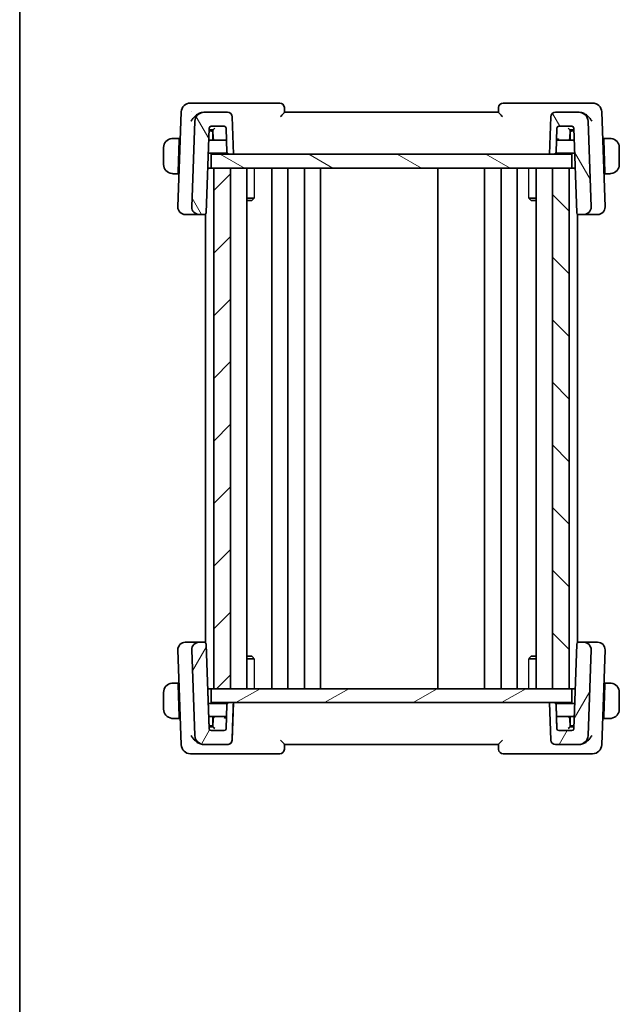
# Model space of a CAD drawing. Units: millimetres. Extents: x 14 to 2205, y 8 to 430.
# Drawn here: x 416 to 480, y 221 to 326 of the extents above; entities that cross this region are included whole.
import ezdxf

# ---------------------------------------------------------------- set-up
doc = ezdxf.new("R2010")
doc.units = ezdxf.units.MM
for name, color, linetype, lineweight in [('Border (ISO)', 7, 'Continuous', 35), ('Hatch (ISO)', 1, 'Continuous', 18), ('Visible (ISO)', 7, 'Continuous', 35), ('Visible Narrow (ISO)', 7, 'Continuous', 25)]:
    doc.layers.add(name, color=color, linetype=linetype, lineweight=lineweight)

# ---------------------------------------------------------------- blocks, each defined once
blk = doc.blocks.new('図面枠 tk図枠')
at = {"layer": 'Border (ISO)'}
blk.add_line((14.5, 289), (14.5, 8), dxfattribs=at)

msp = doc.modelspace()

# ---------------------------------------------------------------- hatches: boundary and pattern name
at = {"layer": 'Hatch (ISO)'}
h = msp.add_hatch(dxfattribs=at)
h.set_pattern_fill('ANSI31', color=256, scale=38.1, angle=75.000175, style=0)
h.set_pattern_definition([(120.0002, (393.75, -4), (-4.12444, -2.38126), [])])
edge = h.paths.add_edge_path()
edge.add_ellipse((437.8411, 315.9535), major_axis=(0.4997, 0.0174), ratio=1, start_angle=0, end_angle=88)
edge.add_line((437.8411, 316.4535), (435.3309, 316.4535))
edge.add_ellipse((435.3309, 315.4535), major_axis=(0, 1), ratio=1, start_angle=0, end_angle=88)
edge.add_line((434.3316, 315.4884), (434.01, 306.2814))
edge.add_ellipse((434.8096, 306.2535), major_axis=(-0.7995, 0.0279), ratio=1, start_angle=0, end_angle=92)
edge.add_line((434.8096, 305.4535), (435.3562, 305.4535))
edge.add_ellipse((435.3562, 305.6535), major_axis=(0, -0.2), ratio=1, start_angle=0, end_angle=88)
edge.add_line((435.5561, 305.6465), (435.8744, 314.7605))
edge.add_ellipse((436.0743, 314.7535), major_axis=(-0.1999, 0.007), ratio=1, start_angle=272, end_angle=360, ccw=False)
edge.add_line((436.0743, 314.9535), (437.488, 314.9535))
edge.add_ellipse((437.488, 314.7535), major_axis=(0, 0.2), ratio=1, start_angle=272, end_angle=360, ccw=False)
edge.add_line((437.6879, 314.7605), (437.7791, 312.1465))
edge.add_ellipse((437.979, 312.1535), major_axis=(-0.1999, -0.007), ratio=1, start_angle=0, end_angle=88)
edge.add_line((437.979, 311.9535), (438.4811, 311.9535))
edge.add_line((438.4811, 311.9535), (438.3408, 315.9709))
edge = h.paths.add_edge_path()
edge.add_ellipse((473.1211, 315.9535), major_axis=(0, 0.5), ratio=1, start_angle=0, end_angle=88)
edge.add_line((472.6214, 315.9709), (472.4811, 311.9535))
edge.add_line((472.4811, 311.9535), (472.9832, 311.9535))
edge.add_ellipse((472.9832, 312.1535), major_axis=(0, -0.2), ratio=1, start_angle=0, end_angle=88)
edge.add_line((473.1831, 312.1465), (473.2744, 314.7605))
edge.add_ellipse((473.4743, 314.7535), major_axis=(-0.1999, 0.007), ratio=1, start_angle=272, end_angle=360, ccw=False)
edge.add_line((473.4743, 314.9535), (474.888, 314.9535))
edge.add_ellipse((474.888, 314.7535), major_axis=(0, 0.2), ratio=1, start_angle=272, end_angle=360, ccw=False)
edge.add_line((475.0879, 314.7605), (475.4061, 305.6465))
edge.add_ellipse((475.606, 305.6535), major_axis=(-0.1999, -0.007), ratio=1, start_angle=0, end_angle=88)
edge.add_line((475.606, 305.4535), (476.1527, 305.4535))
edge.add_ellipse((476.1527, 306.2535), major_axis=(0, -0.8), ratio=1, start_angle=0, end_angle=92)
edge.add_line((476.9522, 306.2814), (476.6307, 315.4884))
edge.add_ellipse((475.6313, 315.4535), major_axis=(0.9994, 0.0349), ratio=1, start_angle=0, end_angle=88)
edge.add_line((475.6313, 316.4535), (473.1211, 316.4535))
h = msp.add_hatch(dxfattribs=at)
h.set_pattern_fill('ANSI31', color=256, scale=38.1, angle=105.000246, style=0)
h.set_pattern_definition([(150.0002, (393.75, -4), (-2.38123, -4.124456), [])])
h.paths.add_polyline_path([(436.0811, 310.4535), (436.0811, 311.9535), (437.979, 311.9535), (438.4811, 311.9535), (472.4811, 311.9535), (472.9832, 311.9535), (474.8811, 311.9535), (474.8811, 310.4535), (474.5811, 310.4535), (472.7811, 310.4535), (438.1812, 310.4535), (436.3812, 310.4535)])
h = msp.add_hatch(dxfattribs=at)
h.set_pattern_fill('ANSI31', color=256, scale=38.1, style=0)
h.set_pattern_definition([(45, (393.75, -4), (-3.367596, 3.367596), [])])
h.paths.add_polyline_path([(436.3812, 310.4535), (436.3812, 254.4535), (438.1812, 254.4535), (438.1812, 310.4535)])
h = msp.add_hatch(dxfattribs=at)
h.set_pattern_fill('ANSI31', color=256, scale=38.1, angle=90.00021, style=0)
h.set_pattern_definition([(135.0002, (393.75, -4), (-3.367584, -3.36761), [])])
h.paths.add_polyline_path([(472.7811, 310.4535), (472.7811, 254.4535), (474.5811, 254.4535), (474.5811, 310.4535)])
h = msp.add_hatch(dxfattribs=at)
h.set_pattern_fill('ANSI31', color=256, scale=38.1, angle=14.999978, style=0)
h.set_pattern_definition([(60, (393.75, -4), (-4.124445, 2.38125), [])])
edge = h.paths.add_edge_path()
edge.add_ellipse((437.8412, 248.9535), major_axis=(0.3597, 0.3473), ratio=1, start_angle=226, end_angle=314)
edge.add_line((438.3408, 248.936), (438.4811, 252.9535))
edge.add_line((438.4811, 252.9535), (437.979, 252.9535))
edge.add_ellipse((437.979, 252.7535), major_axis=(-0.1439, -0.1389), ratio=1, start_angle=226, end_angle=314)
edge.add_line((437.7792, 252.7605), (437.6879, 250.1465))
edge.add_ellipse((437.488, 250.1535), major_axis=(0.1439, 0.1389), ratio=1, start_angle=226, end_angle=314, ccw=False)
edge.add_line((437.488, 249.9535), (436.0743, 249.9535))
edge.add_ellipse((436.0743, 250.1535), major_axis=(-0.1439, 0.1389), ratio=1, start_angle=46, end_angle=134, ccw=False)
edge.add_line((435.8744, 250.1465), (435.5561, 259.2605))
edge.add_ellipse((435.3563, 259.2535), major_axis=(0.1439, -0.1389), ratio=1, start_angle=46, end_angle=134)
edge.add_line((435.3563, 259.4535), (434.8096, 259.4535))
edge.add_ellipse((434.8096, 258.6535), major_axis=(-0.5755, 0.5557), ratio=1, start_angle=314, end_angle=406)
edge.add_line((434.0101, 258.6256), (434.3316, 249.4186))
edge.add_ellipse((435.331, 249.4535), major_axis=(0.7193, -0.6947), ratio=1, start_angle=226, end_angle=314)
edge.add_line((435.331, 248.4535), (437.8412, 248.4535))
edge = h.paths.add_edge_path()
edge.add_ellipse((473.1211, 248.9535), major_axis=(-0.3597, 0.3473), ratio=1, start_angle=46, end_angle=134)
edge.add_line((473.1211, 248.4535), (475.6313, 248.4535))
edge.add_ellipse((475.6313, 249.4535), major_axis=(-0.7193, -0.6947), ratio=1, start_angle=46, end_angle=134)
edge.add_line((476.6307, 249.4186), (476.9522, 258.6256))
edge.add_ellipse((476.1527, 258.6535), major_axis=(0.5755, 0.5557), ratio=1, start_angle=314, end_angle=406)
edge.add_line((476.1527, 259.4535), (475.606, 259.4535))
edge.add_ellipse((475.606, 259.2535), major_axis=(-0.1439, -0.1389), ratio=1, start_angle=226, end_angle=314)
edge.add_line((475.4061, 259.2605), (475.0879, 250.1465))
edge.add_ellipse((474.888, 250.1535), major_axis=(0.1439, 0.1389), ratio=1, start_angle=226, end_angle=314, ccw=False)
edge.add_line((474.888, 249.9535), (473.4743, 249.9535))
edge.add_ellipse((473.4743, 250.1535), major_axis=(-0.1439, 0.1389), ratio=1, start_angle=46, end_angle=134, ccw=False)
edge.add_line((473.2744, 250.1465), (473.1831, 252.7605))
edge.add_ellipse((472.9832, 252.7535), major_axis=(0.1439, -0.1389), ratio=1, start_angle=46, end_angle=134)
edge.add_line((472.9832, 252.9535), (472.4811, 252.9535))
edge.add_line((472.4811, 252.9535), (472.6214, 248.936))
h = msp.add_hatch(dxfattribs=at)
h.set_pattern_fill('ANSI31', color=256, scale=38.1, angle=-14.999978, style=0)
h.set_pattern_definition([(30, (393.75, -4), (-2.38125, 4.124445), [])])
h.paths.add_polyline_path([(436.0811, 252.9535), (436.0811, 254.4535), (436.3812, 254.4535), (438.1812, 254.4535), (472.7811, 254.4535), (474.5811, 254.4535), (474.8811, 254.4535), (474.8811, 252.9535), (472.9832, 252.9535), (472.4811, 252.9535), (438.4811, 252.9535), (437.979, 252.9535)])

# ---------------------------------------------------------------- linework, layer by layer
at = {"layer": 'Visible (ISO)'}
for p, q in [((435.0857, 317.4535), (433.8659, 317.4535)), ((443.4634, 317.4535), (435.0857, 317.4535)), ((443.9812, 316.4524), (443.9631, 316.9709)), ((466.9992, 316.9709), (466.9811, 316.4524)), ((475.8766, 317.4535), (467.4989, 317.4535)), ((477.0964, 317.4535), (475.8766, 317.4535)), ((432.8665, 316.4884), (432.51, 306.2814)), ((435.3309, 316.4535), (435.2914, 316.4535)), ((437.8411, 316.4535), (435.3309, 316.4535)), ((438.4811, 311.9535), (438.3408, 315.9709)), ((466.9811, 316.4535), (443.9811, 316.4535)), ((472.6214, 315.9709), (472.4811, 311.9535)), ((475.6313, 316.4535), (473.1211, 316.4535)), ((475.6708, 316.4535), (475.6313, 316.4535)), ((478.4522, 306.2814), (478.0958, 316.4884)), ((434.3316, 315.4884), (434.01, 306.2814)), ((435.5561, 305.6465), (435.8744, 314.7605)), ((435.8672, 314.5535), (436.2812, 314.5535)), ((436.0743, 314.9535), (437.488, 314.9535)), ((436.2811, 314.5535), (436.3128, 313.6465)), ((437.6879, 314.7605), (437.7791, 312.1465)), ((473.1831, 312.1465), (473.2744, 314.7605)), ((473.4743, 314.9535), (474.888, 314.9535)), ((474.6495, 313.6465), (474.6811, 314.5535)), ((474.681, 314.5535), (475.0951, 314.5535)), ((475.0879, 314.7605), (475.4061, 305.6465)), ((476.9522, 306.2814), (476.6307, 315.4884)), ((432.6611, 313.6535), (432.2355, 313.6535)), ((432.6611, 313.6535), (432.6541, 313.4535)), ((432.7675, 313.6535), (432.6611, 313.6535)), ((436.0811, 314.4535), (435.8637, 314.4535)), ((436.2846, 314.4535), (436.0811, 314.4535)), ((436.2811, 313.4535), (436.2811, 314.2535)), ((474.8811, 314.4535), (474.6776, 314.4535)), ((474.6811, 314.2535), (474.6811, 313.4535)), ((475.0986, 314.4535), (474.8811, 314.4535)), ((478.3011, 313.6535), (478.1948, 313.6535)), ((478.3081, 313.4535), (478.3011, 313.6535)), ((478.7267, 313.6535), (478.3011, 313.6535)), ((430.9811, 312.6535), (430.9811, 310.8535)), ((432.6541, 313.4535), (432.5354, 310.0535)), ((432.7605, 313.4535), (432.6541, 313.4535)), ((436.5127, 313.4535), (435.8287, 313.4535)), ((436.5127, 313.4535), (437.7335, 313.4535)), ((473.2287, 313.4535), (474.4496, 313.4535)), ((475.1335, 313.4535), (474.4496, 313.4535)), ((478.3081, 313.4535), (478.2018, 313.4535)), ((478.3081, 313.4535), (478.4268, 310.0535)), ((479.9811, 310.8535), (479.9811, 312.6535)), ((435.7799, 312.0535), (437.8058, 312.0535)), ((436.0811, 310.4535), (436.0811, 311.9535)), ((474.8811, 311.9535), (436.0811, 311.9535)), ((437.979, 311.9535), (438.4811, 311.9535)), ((472.4811, 311.9535), (472.9832, 311.9535)), ((473.1564, 312.0535), (475.1824, 312.0535)), ((474.8811, 310.4535), (474.8811, 311.9535)), ((474.8812, 310.4535), (474.8812, 311.9535)), ((436.0811, 310.4535), (435.724, 310.4535)), ((436.0811, 310.4535), (474.8811, 310.4535)), ((436.3812, 310.4535), (436.3812, 254.4535)), ((438.1812, 310.4535), (436.3812, 310.4535)), ((438.1812, 254.4535), (438.1812, 310.4535)), ((439.935, 310.4535), (439.935, 254.4535)), ((442.6312, 310.4535), (442.6312, 254.4535)), ((444.3312, 310.4535), (444.3312, 254.4535)), ((446.1312, 310.4535), (446.1312, 254.4535)), ((447.8312, 310.4535), (447.8312, 254.4535)), ((460.4812, 310.4535), (460.4812, 254.4535)), ((465.4812, 310.4535), (465.4812, 254.4535)), ((467.2808, 310.4535), (467.2808, 254.4535)), ((468.9808, 310.4535), (468.9808, 254.4535)), ((471.0273, 310.4535), (471.0273, 254.4535)), ((472.7811, 310.4535), (472.7811, 254.4535)), ((474.5811, 310.4535), (472.7811, 310.4535)), ((474.5811, 254.4535), (474.5811, 310.4535)), ((474.5812, 310.4535), (474.5812, 254.4535)), ((475.2383, 310.4535), (474.8812, 310.4535)), ((432.2355, 309.8535), (432.5284, 309.8535)), ((432.5354, 310.0535), (432.5284, 309.8535)), ((432.6348, 309.8535), (432.5284, 309.8535)), ((432.5354, 310.0535), (432.6418, 310.0535)), ((478.3205, 310.0535), (478.4268, 310.0535)), ((478.4338, 309.8535), (478.3275, 309.8535)), ((478.4338, 309.8535), (478.4268, 310.0535)), ((478.4338, 309.8535), (478.7267, 309.8535)), ((439.935, 307.2295), (440.7202, 307.2295)), ((440.4551, 306.9535), (440.6407, 307.1391)), ((470.2421, 307.2295), (471.0273, 307.2295)), ((470.5072, 306.9535), (470.3216, 307.139)), ((440.4551, 306.9535), (439.935, 306.9535)), ((471.0273, 306.9535), (470.5072, 306.9535)), ((433.3307, 305.4535), (433.3096, 305.4535)), ((433.3307, 305.4535), (434.6724, 305.4535)), ((434.6724, 305.4535), (434.8096, 305.4535)), ((434.8096, 305.4535), (435.3562, 305.4535)), ((435.3562, 305.4535), (435.4812, 305.4535)), ((435.4812, 305.4973), (435.4812, 259.4097)), ((475.4812, 305.4973), (475.4812, 259.4097)), ((475.4812, 305.4535), (475.606, 305.4535)), ((475.606, 305.4535), (476.1527, 305.4535)), ((476.1527, 305.4535), (476.2899, 305.4535)), ((476.2899, 305.4535), (477.6316, 305.4535)), ((477.6527, 305.4535), (477.6316, 305.4535)), ((432.5101, 258.6256), (432.8665, 248.4186)), ((433.3096, 259.4535), (433.3307, 259.4535)), ((434.6724, 259.4535), (433.3307, 259.4535)), ((434.0101, 258.6256), (434.3316, 249.4186)), ((434.8096, 259.4535), (434.6724, 259.4535)), ((435.3563, 259.4535), (434.8096, 259.4535)), ((435.4812, 259.4535), (435.3563, 259.4535)), ((435.8744, 250.1465), (435.5561, 259.2605)), ((435.5561, 259.2605), (435.8739, 250.1604)), ((435.5561, 259.2605), (435.5561, 259.2605)), ((475.4061, 259.2605), (475.0879, 250.1465)), ((475.606, 259.4535), (475.4812, 259.4535)), ((476.1527, 259.4535), (475.606, 259.4535)), ((476.2899, 259.4535), (476.1527, 259.4535)), ((477.6316, 259.4535), (476.2899, 259.4535)), ((476.6307, 249.4186), (476.9522, 258.6256)), ((476.9522, 258.6256), (476.6307, 249.4186)), ((476.9522, 258.6256), (476.9522, 258.6256)), ((477.6316, 259.4535), (477.6527, 259.4535)), ((478.0958, 248.4186), (478.4522, 258.6256)), ((439.935, 257.9535), (440.4551, 257.9535)), ((440.7202, 257.6774), (439.935, 257.6774)), ((440.4551, 257.9535), (440.6407, 257.7679)), ((471.0273, 257.6774), (470.2421, 257.6774)), ((470.5072, 257.9535), (470.3216, 257.7679)), ((470.5072, 257.9535), (471.0273, 257.9535)), ((432.5285, 255.0535), (432.2355, 255.0535)), ((432.5285, 255.0535), (432.6348, 255.0535)), ((432.6542, 251.4535), (432.5354, 254.8535)), ((432.6418, 254.8535), (432.5354, 254.8535)), ((436.0811, 254.4535), (435.724, 254.4535)), ((436.0811, 252.9535), (436.0811, 254.4535)), ((474.8811, 254.4535), (436.0811, 254.4535)), ((436.3812, 254.4535), (438.1812, 254.4535)), ((472.7811, 254.4535), (474.5811, 254.4535)), ((474.8811, 252.9535), (474.8811, 254.4535)), ((475.2383, 254.4535), (474.8812, 254.4535)), ((474.8812, 252.9535), (474.8812, 254.4535)), ((478.3081, 251.4535), (478.4269, 254.8535)), ((478.4269, 254.8535), (478.3205, 254.8535)), ((478.3275, 255.0535), (478.4339, 255.0535)), ((478.7268, 255.0535), (478.4339, 255.0535)), ((430.9812, 254.0535), (430.9812, 252.2535)), ((479.9812, 252.2535), (479.9812, 254.0535)), ((437.8058, 252.8535), (435.7799, 252.8535)), ((436.0811, 252.9535), (474.8811, 252.9535)), ((437.7792, 252.7605), (437.6879, 250.1465)), ((438.4811, 252.9535), (437.979, 252.9535)), ((438.3408, 248.936), (438.4811, 252.9535)), ((472.9832, 252.9535), (472.4811, 252.9535)), ((472.4811, 252.9535), (472.6214, 248.936)), ((475.1824, 252.8535), (473.1565, 252.8535)), ((473.2744, 250.1465), (473.1831, 252.7605)), ((473.1831, 252.7605), (473.1831, 252.7605)), ((473.1831, 252.7605), (473.2355, 251.2605)), ((432.2355, 251.2535), (432.6612, 251.2535)), ((432.6542, 251.4535), (432.7605, 251.4535)), ((432.6612, 251.2535), (432.7675, 251.2535)), ((435.8288, 251.4535), (436.5127, 251.4535)), ((436.2812, 250.6535), (436.2812, 251.4535)), ((436.3128, 251.2605), (436.2812, 250.3535)), ((437.7335, 251.4535), (436.5127, 251.4535)), ((474.4496, 251.4535), (473.2288, 251.4535)), ((473.2355, 251.2605), (473.2744, 250.1465)), ((474.4496, 251.4535), (475.1335, 251.4535)), ((474.6812, 250.3535), (474.6495, 251.2605)), ((474.6812, 251.4535), (474.6812, 250.6535)), ((478.1948, 251.2535), (478.3012, 251.2535)), ((478.2018, 251.4535), (478.3081, 251.4535)), ((478.3012, 251.2535), (478.7268, 251.2535)), ((435.8637, 250.4535), (436.0812, 250.4535)), ((436.2813, 250.3535), (435.8672, 250.3535)), ((435.8739, 250.1605), (435.8744, 250.1465)), ((435.8744, 250.1465), (435.8744, 250.1465)), ((437.488, 249.9535), (436.0743, 249.9535)), ((436.0812, 250.4535), (436.2846, 250.4535)), ((473.2744, 250.1465), (473.2744, 250.1465)), ((474.888, 249.9535), (473.4743, 249.9535)), ((474.6777, 250.4535), (474.8812, 250.4535)), ((475.0951, 250.3535), (474.681, 250.3535)), ((474.8812, 250.4535), (475.0986, 250.4535)), ((438.3409, 248.936), (438.3408, 248.936)), ((476.6307, 249.4186), (476.6307, 249.4186)), ((435.2914, 248.4535), (435.331, 248.4535)), ((435.331, 248.4535), (437.8412, 248.4535)), ((443.9631, 247.936), (443.9812, 248.4546)), ((443.9812, 248.4535), (466.9812, 248.4535)), ((466.9811, 248.4546), (466.9992, 247.936)), ((473.1211, 248.4535), (475.6313, 248.4535)), ((475.6313, 248.4535), (475.6709, 248.4535)), ((433.8659, 247.4535), (435.0857, 247.4535)), ((435.0857, 247.4535), (443.4634, 247.4535)), ((467.4989, 247.4535), (475.8766, 247.4535)), ((475.8766, 247.4535), (477.0964, 247.4535))]:
    msp.add_line(p, q, dxfattribs=at)
for centre, radius, start, end in [((433.8659, 316.4535), 1, 90, 178), ((443.4634, 316.9535), 0.5, 2, 90), ((467.4989, 316.9535), 0.5, 90, 178), ((477.0964, 316.4535), 1, 2, 90), ((435.3309, 315.4535), 1, 90, 178), ((437.8411, 315.9535), 0.5, 2, 90), ((473.1211, 315.9535), 0.5, 90, 178), ((475.6313, 315.4535), 1, 2, 90), ((436.0743, 314.7535), 0.2, 90, 178), ((437.488, 314.7535), 0.2, 2, 90), ((473.4743, 314.7535), 0.2, 90, 178), ((474.888, 314.7535), 0.2, 2, 90), ((431.9811, 312.6535), 1, 97.635382, 180), ((436.0811, 314.2535), 0.2, 0, 90), ((436.5127, 313.6535), 0.2, 182, 270), ((474.4496, 313.6535), 0.2, 270, 358), ((474.8811, 314.2535), 0.2, 90, 180), ((478.9811, 312.6535), 1, 0, 82.364618), ((437.979, 312.1535), 0.2, 182, 270), ((472.9832, 312.1535), 0.2, 270, 358), ((431.9811, 310.8535), 1, 180, 262.364618), ((478.9811, 310.8535), 1, 277.635382, 0), ((433.3096, 306.2535), 0.8, 178, 270), ((434.8096, 306.2535), 0.8, 178, 270), ((476.1527, 306.2535), 0.8, 270, 2), ((477.6527, 306.2535), 0.8, 270, 2), ((435.3562, 305.6535), 0.2, 270, 358), ((475.606, 305.6535), 0.2, 182, 270), ((433.3096, 258.6535), 0.8, 90, 182), ((434.8096, 258.6535), 0.8, 90, 182), ((435.3563, 259.2535), 0.2, 2, 90), ((475.606, 259.2535), 0.2, 90, 178), ((476.1527, 258.6535), 0.8, 358, 90), ((477.6527, 258.6535), 0.8, 358, 90), ((437.979, 252.7535), 0.2, 90, 178), ((472.9832, 252.7535), 0.2, 2, 90), ((436.5127, 251.2535), 0.2, 90, 178), ((474.4496, 251.2535), 0.2, 2, 90), ((436.0743, 250.1535), 0.2, 182, 270), ((436.0812, 250.6535), 0.2, 270, 0), ((437.488, 250.1535), 0.2, 270, 358), ((437.488, 250.1535), 0.2, 270, 358), ((473.4743, 250.1535), 0.2, 182, 270), ((474.8812, 250.6535), 0.2, 180, 270), ((474.888, 250.1535), 0.2, 270, 358), ((435.331, 249.4535), 1, 182, 270), ((437.8412, 248.9535), 0.5, 270, 358), ((473.1211, 248.9535), 0.5, 182, 270), ((475.6313, 249.4535), 1, 270, 358), ((433.8659, 248.4535), 1, 182, 270), ((443.4634, 247.9535), 0.5, 270, 358), ((467.4989, 247.9535), 0.5, 182, 270), ((477.0964, 248.4535), 1, 270, 358)]:
    msp.add_arc(centre, radius, start, end, dxfattribs=at)
for centre, major_axis, ratio, start_param, end_param in [((436.4743, 314.7535), (-0.1931, -0.2), 0.01744444, 0.0168443, 1.55273405), ((474.488, 314.7535), (0.1931, -0.2), 0.01744444, 4.73045126, 6.266341), ((473.0356, 313.6535), (0.4, 0), 0.5, 5.21879305, 5.44372782), ((473.0356, 313.6535), (0.4, 0), 0.5, 5.44372782, 6.24827872), ((431.9812, 254.0535), (0, -1), 0.99999969, 3.27485521, 4.71238898), ((432.5354, 254.8535), (-0.007, 0.2), 0.00001, 6.28263831, 7.85370815), ((478.4269, 254.8535), (0.007, 0.2), 0.00001, 0.00096727, 1.57127991), ((478.9812, 254.0535), (1, 0), 0.99999969, 0, 1.43753377), ((431.9812, 252.2535), (0, -1), 0.99999969, 4.71238898, 6.14992275), ((478.9812, 252.2535), (1, 0), 0.99999969, 4.84565154, 6.28318531), ((432.6542, 251.4535), (0.007, -0.2), 0.00001, 4.71248751, 6.28338241), ((437.9267, 251.2535), (-0.4, 0), 0.4999999, 5.44372464, 6.24827872), ((437.9267, 251.2535), (-0.4, 0), 0.4999999, 5.21882988, 5.44372464), ((478.3081, 251.4535), (-0.007, -0.2), 0.00001, 4.71264067, 6.28368871), ((436.0738, 250.1675), (-0.1999, -0.007), 0.03487828, 6.28237568, 6.28318531), ((436.4743, 250.1535), (-0.1931, 0.2), 0.01744424, 4.73045146, 6.2663412), ((474.488, 250.1535), (0.1931, 0.2), 0.01744464, 0.0168445, 1.55273424)]:
    msp.add_ellipse(centre, major_axis=major_axis, ratio=ratio, start_param=start_param, end_param=end_param, dxfattribs=at)
for points, knots in [([(433.947, 315.4884), (433.9476, 315.4895), (433.9481, 315.4906), (433.9932, 315.5882), (434.0508, 315.684), (434.1882, 315.8678), (434.2688, 315.9574), (434.4685, 316.1394), (434.575, 316.2142), (434.7272, 316.3027), (434.7867, 316.3327), (434.9088, 316.3842), (434.9713, 316.4056), (435.0342, 316.4215)], [-0.000467698, -0.000467698, -0.000467698, -0.000467698, 0, 0, 0.040055416, 0.040055416, 0.079853808, 0.079853808, 0.127118382, 0.127118382, 0.155346495, 0.155346495, 0.183406555, 0.183406555, 0.183406555, 0.183406555]), ([(433.9685, 316.4959), (433.9683, 316.4953), (433.9682, 316.4947), (433.9675, 316.4922), (433.9671, 316.4903), (433.9666, 316.4884)], [0.079311173699, 0.079311173699, 0.079311173699, 0.079311173699, 0.079441962217, 0.079441962217, 0.079837356078, 0.079837356078, 0.079837356078, 0.079837356078]), ([(433.9666, 316.4884), (433.9675, 316.4894), (433.9683, 316.4903), (433.9695, 316.4916), (433.9698, 316.4919), (433.9701, 316.4922)], [-0.079837356078, -0.079837356078, -0.079837356078, -0.079837356078, -0.079441962217, -0.079441962217, -0.079312262112, -0.079312262112, -0.079312262112, -0.079312262112]), ([(443.5494, 315.9709), (443.5502, 315.9718), (443.551, 315.9726), (443.6026, 316.0278), (443.6535, 316.0817), (443.7491, 316.1835), (443.7949, 316.2325), (443.8868, 316.3334), (443.9192, 316.3715), (443.9528, 316.4117), (443.9632, 316.4246), (443.9774, 316.4438), (443.9812, 316.45), (443.9812, 316.4524)], [-0.000351503, -0.000351503, -0.000351503, -0.000351503, 0, 0, 0.022430592, 0.022430592, 0.04445168, 0.04445168, 0.072541689, 0.072541689, 0.08992078, 0.08992078, 0.107044407, 0.107044407, 0.107044407, 0.107044407]), ([(466.9811, 316.4524), (466.981, 316.45), (466.9848, 316.4438), (466.9989, 316.4248), (467.0093, 316.4119), (467.0428, 316.3717), (467.0752, 316.3337), (467.1668, 316.233), (467.2128, 316.1839), (467.3086, 316.082), (467.3595, 316.0279), (467.4113, 315.9726), (467.4121, 315.9718), (467.4129, 315.9709)], [0, 0, 0, 0, 0.0107977214, 0.0107977214, 0.021756107, 0.021756107, 0.0395807858, 0.0395807858, 0.0536314644, 0.0536314644, 0.067944342, 0.067944342, 0.0681681599, 0.0681681599, 0.0681681599, 0.0681681599]), ([(477.0152, 315.4884), (477.0147, 315.4895), (477.0142, 315.4906), (476.9691, 315.5881), (476.9115, 315.6839), (476.7743, 315.8676), (476.6937, 315.957), (476.4941, 316.1392), (476.3875, 316.214), (476.2353, 316.3026), (476.1757, 316.3326), (476.0536, 316.3841), (475.991, 316.4056), (475.928, 316.4215)], [-0.129709701, -0.129709701, -0.129709701, -0.129709701, -0.12937994, -0.12937994, -0.101158081, -0.101158081, -0.073117116, -0.073117116, -0.039753976, -0.039753976, -0.019817646, -0.019817646, 0, 0, 0, 0]), ([(431.9811, 313.6535), (431.9798, 313.6535), (431.9776, 313.6535), (431.9748, 313.6535), (431.9687, 313.6534), (431.9595, 313.6533), (431.9488, 313.653), (431.9409, 313.6527), (431.9321, 313.6523), (431.9231, 313.6518), (431.9147, 313.6513), (431.9061, 313.6507), (431.8978, 313.65), (431.8889, 313.6493), (431.8803, 313.6484), (431.8729, 313.6476), (431.8607, 313.6463), (431.8515, 313.6451), (431.8483, 313.6446)], [0.000000144, 0.000000144, 0.000000144, 0.000000144, 0.094244623, 0.094244623, 0.094244623, 0.296084967, 0.296084967, 0.296084967, 0.446134624, 0.446134624, 0.446134624, 0.588438527, 0.588438527, 0.588438527, 0.744229366, 0.744229366, 0.744229366, 1, 1, 1, 1]), ([(432.0292, 313.6535), (432.0188, 313.6535), (432.0094, 313.6535), (432.0016, 313.6535), (431.9924, 313.6535), (431.9854, 313.6535), (431.9811, 313.6535)], [0.741726882, 0.741726882, 0.741726882, 0.741726882, 0.860546319, 0.860546319, 0.860546319, 1, 1, 1, 1]), ([(432.2355, 313.6535), (432.2286, 313.6535), (432.2157, 313.6535), (432.1993, 313.6535), (432.1887, 313.6535), (432.1767, 313.6535), (432.1638, 313.6535), (432.1526, 313.6535), (432.1407, 313.6535), (432.1288, 313.6535), (432.1174, 313.6535), (432.1059, 313.6535), (432.0947, 313.6535), (432.0834, 313.6535), (432.0723, 313.6535), (432.0617, 313.6535), (432.0501, 313.6535), (432.0392, 313.6535), (432.0292, 313.6535)], [0, 0, 0, 0, 0.19035453, 0.19035453, 0.19035453, 0.313863222, 0.313863222, 0.313863222, 0.421406083, 0.421406083, 0.421406083, 0.523967972, 0.523967972, 0.523967972, 0.628134753, 0.628134753, 0.628134753, 0.741726882, 0.741726882, 0.741726882, 0.741726882]), ([(478.9331, 313.6535), (478.9212, 313.6535), (478.908, 313.6535), (478.894, 313.6535), (478.8812, 313.6535), (478.8678, 313.6535), (478.854, 313.6535), (478.8402, 313.6535), (478.8261, 313.6535), (478.8126, 313.6535), (478.7973, 313.6535), (478.7828, 313.6535), (478.7701, 313.6535), (478.7503, 313.6535), (478.7346, 313.6535), (478.7267, 313.6535)], [0.258273118, 0.258273118, 0.258273118, 0.258273118, 0.393143911, 0.393143911, 0.393143911, 0.516901466, 0.516901466, 0.516901466, 0.642015716, 0.642015716, 0.642015716, 0.782669876, 0.782669876, 0.782669876, 1, 1, 1, 1]), ([(478.9811, 313.6535), (478.9788, 313.6535), (478.9755, 313.6535), (478.9715, 313.6535), (478.9623, 313.6535), (478.9488, 313.6535), (478.9331, 313.6535)], [0.000000157, 0.000000157, 0.000000157, 0.000000157, 0.07789573, 0.07789573, 0.07789573, 0.258273118, 0.258273118, 0.258273118, 0.258273118]), ([(479.114, 313.6446), (479.1099, 313.6452), (479.0964, 313.647), (479.0794, 313.6487), (479.0686, 313.6497), (479.0564, 313.6507), (479.0442, 313.6515), (479.0316, 313.6523), (479.0189, 313.6529), (479.0083, 313.6531), (478.995, 313.6535), (478.9848, 313.6535), (478.9811, 313.6535)], [0, 0, 0, 0, 0.32158276, 0.32158276, 0.32158276, 0.52551233, 0.52551233, 0.52551233, 0.73736223, 0.73736223, 0.73736223, 1, 1, 1, 1]), ([(431.8483, 309.8624), (431.8524, 309.8618), (431.8658, 309.86), (431.8828, 309.8583), (431.8937, 309.8573), (431.9058, 309.8563), (431.918, 309.8555), (431.9307, 309.8547), (431.9433, 309.8541), (431.954, 309.8539), (431.9672, 309.8535), (431.9775, 309.8535), (431.9811, 309.8535)], [0, 0, 0, 0, 0.32158276, 0.32158276, 0.32158276, 0.52551233, 0.52551233, 0.52551233, 0.73736223, 0.73736223, 0.73736223, 1, 1, 1, 1]), ([(431.9811, 309.8535), (431.9835, 309.8535), (431.9867, 309.8535), (431.9907, 309.8535), (432, 309.8535), (432.0135, 309.8535), (432.0292, 309.8535)], [0.000000157, 0.000000157, 0.000000157, 0.000000157, 0.07789573, 0.07789573, 0.07789573, 0.258273118, 0.258273118, 0.258273118, 0.258273118]), ([(432.0292, 309.8535), (432.041, 309.8535), (432.0543, 309.8535), (432.0682, 309.8535), (432.0811, 309.8535), (432.0945, 309.8535), (432.1082, 309.8535), (432.1221, 309.8535), (432.1362, 309.8535), (432.1497, 309.8535), (432.1649, 309.8535), (432.1794, 309.8535), (432.1922, 309.8535), (432.212, 309.8535), (432.2276, 309.8535), (432.2355, 309.8535)], [0.258273118, 0.258273118, 0.258273118, 0.258273118, 0.393143911, 0.393143911, 0.393143911, 0.516901466, 0.516901466, 0.516901466, 0.642015716, 0.642015716, 0.642015716, 0.782669876, 0.782669876, 0.782669876, 1, 1, 1, 1]), ([(478.7267, 309.8535), (478.7336, 309.8535), (478.7465, 309.8535), (478.7629, 309.8535), (478.7735, 309.8535), (478.7856, 309.8535), (478.7985, 309.8535), (478.8097, 309.8535), (478.8215, 309.8535), (478.8335, 309.8535), (478.8449, 309.8535), (478.8563, 309.8535), (478.8675, 309.8535), (478.8789, 309.8535), (478.89, 309.8535), (478.9006, 309.8535), (478.9121, 309.8535), (478.9231, 309.8535), (478.9331, 309.8535)], [0, 0, 0, 0, 0.19035453, 0.19035453, 0.19035453, 0.313863222, 0.313863222, 0.313863222, 0.421406083, 0.421406083, 0.421406083, 0.523967972, 0.523967972, 0.523967972, 0.628134753, 0.628134753, 0.628134753, 0.741726882, 0.741726882, 0.741726882, 0.741726882]), ([(478.9331, 309.8535), (478.9434, 309.8535), (478.9528, 309.8535), (478.9606, 309.8535), (478.9698, 309.8535), (478.9769, 309.8535), (478.9811, 309.8535)], [0.741726882, 0.741726882, 0.741726882, 0.741726882, 0.860546319, 0.860546319, 0.860546319, 1, 1, 1, 1]), ([(478.9811, 309.8535), (478.9824, 309.8535), (478.9846, 309.8535), (478.9875, 309.8535), (478.9936, 309.8536), (479.0027, 309.8537), (479.0134, 309.854), (479.0213, 309.8543), (479.0302, 309.8547), (479.0391, 309.8552), (479.0476, 309.8557), (479.0562, 309.8563), (479.0644, 309.857), (479.0734, 309.8577), (479.0819, 309.8586), (479.0893, 309.8594), (479.1015, 309.8607), (479.1107, 309.8619), (479.114, 309.8624)], [0.000000144, 0.000000144, 0.000000144, 0.000000144, 0.094244623, 0.094244623, 0.094244623, 0.296084967, 0.296084967, 0.296084967, 0.446134624, 0.446134624, 0.446134624, 0.588438527, 0.588438527, 0.588438527, 0.744229366, 0.744229366, 0.744229366, 1, 1, 1, 1]), ([(431.9812, 255.0535), (431.9798, 255.0535), (431.9777, 255.0535), (431.9748, 255.0535), (431.9687, 255.0534), (431.9595, 255.0533), (431.9489, 255.053), (431.9409, 255.0527), (431.9321, 255.0523), (431.9232, 255.0518), (431.9147, 255.0513), (431.9061, 255.0507), (431.8979, 255.05), (431.8889, 255.0493), (431.8804, 255.0484), (431.8729, 255.0476), (431.8607, 255.0463), (431.8516, 255.0451), (431.8483, 255.0446)], [0.000000144, 0.000000144, 0.000000144, 0.000000144, 0.094244623, 0.094244623, 0.094244623, 0.296084967, 0.296084967, 0.296084967, 0.446134624, 0.446134624, 0.446134624, 0.588438527, 0.588438527, 0.588438527, 0.744229366, 0.744229366, 0.744229366, 1, 1, 1, 1]), ([(432.0292, 255.0535), (432.0189, 255.0535), (432.0095, 255.0535), (432.0016, 255.0535), (431.9925, 255.0535), (431.9854, 255.0535), (431.9812, 255.0535)], [0.741726882, 0.741726882, 0.741726882, 0.741726882, 0.860546319, 0.860546319, 0.860546319, 1, 1, 1, 1]), ([(432.2355, 255.0535), (432.2286, 255.0535), (432.2157, 255.0535), (432.1994, 255.0535), (432.1888, 255.0535), (432.1767, 255.0535), (432.1638, 255.0535), (432.1526, 255.0535), (432.1408, 255.0535), (432.1288, 255.0535), (432.1174, 255.0535), (432.1059, 255.0535), (432.0948, 255.0535), (432.0834, 255.0535), (432.0723, 255.0535), (432.0617, 255.0535), (432.0502, 255.0535), (432.0392, 255.0535), (432.0292, 255.0535)], [0, 0, 0, 0, 0.19035453, 0.19035453, 0.19035453, 0.313863222, 0.313863222, 0.313863222, 0.421406083, 0.421406083, 0.421406083, 0.523967972, 0.523967972, 0.523967972, 0.628134753, 0.628134753, 0.628134753, 0.741726882, 0.741726882, 0.741726882, 0.741726882]), ([(478.9331, 255.0535), (478.9212, 255.0535), (478.908, 255.0535), (478.894, 255.0535), (478.8812, 255.0535), (478.8678, 255.0535), (478.8541, 255.0535), (478.8402, 255.0535), (478.8261, 255.0535), (478.8126, 255.0535), (478.7974, 255.0535), (478.7829, 255.0535), (478.7701, 255.0535), (478.7503, 255.0535), (478.7347, 255.0535), (478.7268, 255.0535)], [0.258273118, 0.258273118, 0.258273118, 0.258273118, 0.393143911, 0.393143911, 0.393143911, 0.516901466, 0.516901466, 0.516901466, 0.642015716, 0.642015716, 0.642015716, 0.782669876, 0.782669876, 0.782669876, 1, 1, 1, 1]), ([(478.9812, 255.0535), (478.9788, 255.0535), (478.9755, 255.0535), (478.9715, 255.0535), (478.9623, 255.0535), (478.9488, 255.0535), (478.9331, 255.0535)], [0.000000157, 0.000000157, 0.000000157, 0.000000157, 0.07789573, 0.07789573, 0.07789573, 0.258273118, 0.258273118, 0.258273118, 0.258273118]), ([(479.114, 255.0446), (479.1099, 255.0452), (479.0965, 255.047), (479.0794, 255.0487), (479.0686, 255.0497), (479.0564, 255.0507), (479.0443, 255.0515), (479.0316, 255.0523), (479.0189, 255.0529), (479.0083, 255.0531), (478.9951, 255.0535), (478.9848, 255.0535), (478.9812, 255.0535)], [0, 0, 0, 0, 0.32158276, 0.32158276, 0.32158276, 0.52551233, 0.52551233, 0.52551233, 0.73736223, 0.73736223, 0.73736223, 1, 1, 1, 1]), ([(431.8483, 251.2624), (431.8524, 251.2618), (431.8658, 251.26), (431.8829, 251.2583), (431.8937, 251.2573), (431.9059, 251.2563), (431.9181, 251.2555), (431.9307, 251.2547), (431.9434, 251.2541), (431.954, 251.2539), (431.9672, 251.2535), (431.9775, 251.2535), (431.9812, 251.2535)], [0, 0, 0, 0, 0.32158276, 0.32158276, 0.32158276, 0.52551233, 0.52551233, 0.52551233, 0.73736223, 0.73736223, 0.73736223, 1, 1, 1, 1]), ([(431.9812, 251.2535), (431.9835, 251.2535), (431.9868, 251.2535), (431.9908, 251.2535), (432, 251.2535), (432.0135, 251.2535), (432.0292, 251.2535)], [0.000000157, 0.000000157, 0.000000157, 0.000000157, 0.07789573, 0.07789573, 0.07789573, 0.258273118, 0.258273118, 0.258273118, 0.258273118]), ([(432.0292, 251.2535), (432.0411, 251.2535), (432.0543, 251.2535), (432.0683, 251.2535), (432.0811, 251.2535), (432.0945, 251.2535), (432.1082, 251.2535), (432.1221, 251.2535), (432.1362, 251.2535), (432.1497, 251.2535), (432.1649, 251.2535), (432.1794, 251.2535), (432.1922, 251.2535), (432.212, 251.2535), (432.2277, 251.2535), (432.2355, 251.2535)], [0.258273118, 0.258273118, 0.258273118, 0.258273118, 0.393143911, 0.393143911, 0.393143911, 0.516901466, 0.516901466, 0.516901466, 0.642015716, 0.642015716, 0.642015716, 0.782669876, 0.782669876, 0.782669876, 1, 1, 1, 1]), ([(478.7268, 251.2535), (478.7337, 251.2535), (478.7466, 251.2535), (478.7629, 251.2535), (478.7735, 251.2535), (478.7856, 251.2535), (478.7985, 251.2535), (478.8097, 251.2535), (478.8216, 251.2535), (478.8335, 251.2535), (478.8449, 251.2535), (478.8564, 251.2535), (478.8676, 251.2535), (478.8789, 251.2535), (478.89, 251.2535), (478.9006, 251.2535), (478.9121, 251.2535), (478.9231, 251.2535), (478.9331, 251.2535)], [0, 0, 0, 0, 0.19035453, 0.19035453, 0.19035453, 0.313863222, 0.313863222, 0.313863222, 0.421406083, 0.421406083, 0.421406083, 0.523967972, 0.523967972, 0.523967972, 0.628134753, 0.628134753, 0.628134753, 0.741726882, 0.741726882, 0.741726882, 0.741726882]), ([(478.9331, 251.2535), (478.9434, 251.2535), (478.9528, 251.2535), (478.9607, 251.2535), (478.9698, 251.2535), (478.9769, 251.2535), (478.9812, 251.2535)], [0.741726882, 0.741726882, 0.741726882, 0.741726882, 0.860546319, 0.860546319, 0.860546319, 1, 1, 1, 1]), ([(478.9812, 251.2535), (478.9825, 251.2535), (478.9847, 251.2535), (478.9875, 251.2535), (478.9936, 251.2536), (479.0028, 251.2537), (479.0134, 251.254), (479.0214, 251.2543), (479.0302, 251.2547), (479.0391, 251.2552), (479.0476, 251.2557), (479.0562, 251.2563), (479.0644, 251.257), (479.0734, 251.2577), (479.0819, 251.2586), (479.0894, 251.2594), (479.1016, 251.2607), (479.1108, 251.2619), (479.114, 251.2624)], [0.000000144, 0.000000144, 0.000000144, 0.000000144, 0.094244623, 0.094244623, 0.094244623, 0.296084967, 0.296084967, 0.296084967, 0.446134624, 0.446134624, 0.446134624, 0.588438527, 0.588438527, 0.588438527, 0.744229366, 0.744229366, 0.744229366, 1, 1, 1, 1]), ([(433.9471, 249.4186), (433.9476, 249.4175), (433.9481, 249.4163), (433.9932, 249.3189), (434.0508, 249.2231), (434.188, 249.0394), (434.2686, 248.9499), (434.4682, 248.7678), (434.5748, 248.693), (434.727, 248.6044), (434.7865, 248.5743), (434.9087, 248.5229), (434.9713, 248.5014), (435.0343, 248.4855)], [-0.129709701, -0.129709701, -0.129709701, -0.129709701, -0.12937994, -0.12937994, -0.101158081, -0.101158081, -0.073117116, -0.073117116, -0.039753976, -0.039753976, -0.019817646, -0.019817646, 0, 0, 0, 0]), ([(438.3409, 248.936), (438.3388, 248.8776), (438.3259, 248.8163), (438.2762, 248.6982), (438.2374, 248.6422), (438.1481, 248.5537), (438.0915, 248.5156), (437.9688, 248.4656), (437.9029, 248.4535), (437.8412, 248.4535)], [0.0014822079, 0.0014822079, 0.0014822079, 0.0014822079, 0.0188608883, 0.0188608883, 0.0377217766, 0.0377217766, 0.0567025692, 0.0567025692, 0.0754166255, 0.0754166255, 0.0754166255, 0.0754166255]), ([(443.9812, 248.4546), (443.9813, 248.457), (443.9775, 248.4632), (443.9633, 248.4822), (443.953, 248.4951), (443.9195, 248.5352), (443.8871, 248.5733), (443.7954, 248.674), (443.7495, 248.7231), (443.6537, 248.825), (443.6028, 248.8791), (443.551, 248.9343), (443.5502, 248.9352), (443.5494, 248.936)], [0, 0, 0, 0, 0.0107977214, 0.0107977214, 0.021756107, 0.021756107, 0.0395807858, 0.0395807858, 0.0536314644, 0.0536314644, 0.0679443419, 0.0679443419, 0.0681681599, 0.0681681599, 0.0681681599, 0.0681681599]), ([(467.4129, 248.936), (467.4121, 248.9352), (467.4113, 248.9343), (467.3597, 248.8792), (467.3088, 248.8253), (467.2132, 248.7235), (467.1673, 248.6745), (467.0755, 248.5736), (467.043, 248.5355), (467.0095, 248.4953), (466.9991, 248.4824), (466.9849, 248.4632), (466.981, 248.457), (466.9811, 248.4546)], [-0.000351503, -0.000351503, -0.000351503, -0.000351503, 0, 0, 0.022430591, 0.022430591, 0.044451679, 0.044451679, 0.072541688, 0.072541688, 0.089920778, 0.089920778, 0.107044405, 0.107044405, 0.107044405, 0.107044405]), ([(477.0152, 249.4186), (477.0147, 249.4175), (477.0142, 249.4163), (476.9691, 249.3188), (476.9115, 249.223), (476.7741, 249.0392), (476.6934, 248.9496), (476.4938, 248.7676), (476.3873, 248.6928), (476.2351, 248.6043), (476.1756, 248.5743), (476.0535, 248.5228), (475.991, 248.5014), (475.928, 248.4855)], [-0.000467698, -0.000467698, -0.000467698, -0.000467698, 0, 0, 0.040055418, 0.040055418, 0.079853811, 0.079853811, 0.127118387, 0.127118387, 0.155346501, 0.155346501, 0.183406562, 0.183406562, 0.183406562, 0.183406562])]:
    msp.add_open_spline(points, degree=3, knots=knots, dxfattribs=at)
for points, degree in [([(435.2914, 316.4535), (435.2075, 316.4535), (435.1199, 316.4432), (435.0342, 316.4215)], 3), ([(475.928, 316.4215), (475.8423, 316.4432), (475.7547, 316.4535), (475.6708, 316.4535)], 3), ([(438.4812, 252.9535), (438.411, 250.9458), (438.3409, 248.936)], 2), ([(435.0343, 248.4855), (435.12, 248.4638), (435.2076, 248.4535), (435.2914, 248.4535)], 3), ([(475.6709, 248.4535), (475.7547, 248.4535), (475.8423, 248.4638), (475.928, 248.4855)], 3)]:
    msp.add_open_spline(points, degree=degree, dxfattribs=at)
at = {"layer": 'Visible Narrow (ISO)'}
for p, q in [((440.7202, 310.4535), (440.7202, 307.2295)), ((470.2421, 307.2295), (470.2421, 310.4535)), ((440.7202, 257.6774), (440.7202, 254.4535)), ((470.2421, 254.4535), (470.2421, 257.6774))]:
    msp.add_line(p, q, dxfattribs=at)
for points, knots in [([(440.6407, 307.1392), (440.6461, 307.1445), (440.6521, 307.1509), (440.6761, 307.1773), (440.6975, 307.2026), (440.7202, 307.2295)], [0.1045674994, 0.1045674994, 0.1045674994, 0.1045674994, 0.1098905666, 0.1098905666, 0.124071834, 0.124071834, 0.124071834, 0.124071834]), ([(470.2421, 307.2295), (470.2648, 307.2026), (470.2862, 307.1773), (470.3103, 307.1508), (470.3162, 307.1445), (470.3216, 307.1392)], [0.0596854949, 0.0596854949, 0.0596854949, 0.0596854949, 0.0738768171, 0.0738768171, 0.0792007242, 0.0792007242, 0.0792007242, 0.0792007242]), ([(440.7202, 257.6774), (440.6975, 257.7044), (440.6761, 257.7297), (440.6521, 257.7562), (440.6461, 257.7625), (440.6407, 257.7678)], [0.3496288064, 0.3496288064, 0.3496288064, 0.3496288064, 0.3638149801, 0.3638149801, 0.3691380686, 0.3691380686, 0.3691380686, 0.3691380686]), ([(470.3216, 257.7678), (470.3162, 257.7625), (470.3102, 257.7562), (470.2862, 257.7297), (470.2648, 257.7044), (470.2421, 257.6774)], [0.3945047685, 0.3945047685, 0.3945047685, 0.3945047685, 0.3998278251, 0.3998278251, 0.4140140078, 0.4140140078, 0.4140140078, 0.4140140078])]:
    msp.add_open_spline(points, degree=3, knots=knots, dxfattribs=at)

# ---------------------------------------------------------------- block references
at = {"xscale": 1.5, "yscale": 1.5, "zscale": 1.5}
msp.add_blockref('図面枠 tk図枠', (393.75, -4), dxfattribs=at)

doc.saveas('drawing.dxf')
